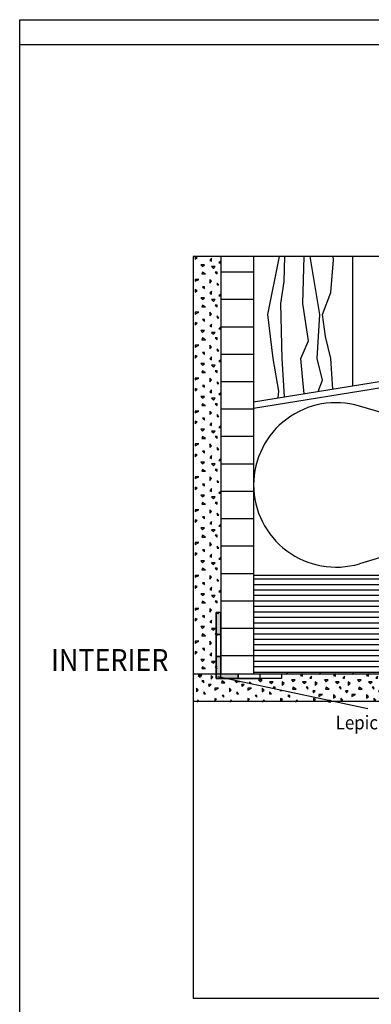
# Model space of a CAD drawing. Extents: x 1 to 1.184, y 1 to 1.271.
# Drawn here: x 1 to 1.064, y 1.091 to 1.271 of the extents above; entities that cross this region are included whole.
import ezdxf

# ---------------------------------------------------------------- set-up
doc = ezdxf.new("R2010")
doc.units = 0
doc.header["$LTSCALE"] = 0.25
doc.header["$MEASUREMENT"] = 0
for name, color, linetype in [('ACHSEN', 7, 'CONTINUOUS'), ('DHPSystem', 7, 'CONTINUOUS'), ('DLIN', 7, 'CONTINUOUS'), ('FLLUNG', 7, 'CONTINUOUS'), ('GLIN', 7, 'CONTINUOUS'), ('TEXT', 7, 'CONTINUOUS')]:
    doc.layers.add(name, color=color, linetype=linetype)
doc.styles.get("Standard").update_dxf_attribs({"font": 'arial.ttf'})

# ---------------------------------------------------------------- blocks, each defined once
blk = doc.blocks.new('*HATCH122')
at = {"layer": 'FLLUNG', "color": 7, "linetype": 'Continuous'}
for p, q in [((1.03229, 1.227621), (1.031957, 1.227755)), ((1.031957, 1.227755), (1.031957, 1.227288)), ((1.031957, 1.227288), (1.03229, 1.227621)), ((1.034957, 1.227488), (1.034623, 1.227088)), ((1.034623, 1.227088), (1.034957, 1.226955)), ((1.034957, 1.226955), (1.034957, 1.227488)), ((1.036623, 1.226955), (1.03629, 1.226621)), ((1.033623, 1.226288), (1.032957, 1.226288)), ((1.032957, 1.226288), (1.03329, 1.225955)), ((1.03329, 1.224955), (1.033157, 1.224621)), ((1.03329, 1.225955), (1.033623, 1.226288)), ((1.033823, 1.224621), (1.03329, 1.224955)), ((1.035623, 1.225955), (1.034957, 1.225955)), ((1.034957, 1.225955), (1.03529, 1.225621)), ((1.03529, 1.225621), (1.035623, 1.225955)), ((1.035957, 1.224955), (1.035623, 1.224955)), ((1.035623, 1.224955), (1.035957, 1.224621)), ((1.035957, 1.224621), (1.035957, 1.224955)), ((1.03629, 1.226621), (1.036623, 1.226621)), ((1.031957, 1.223288), (1.032623, 1.223621)), ((1.032623, 1.223621), (1.031957, 1.223621)), ((1.031957, 1.223621), (1.031957, 1.223288)), ((1.033157, 1.224621), (1.033823, 1.224621)), ((1.034957, 1.223288), (1.034623, 1.223621)), ((1.034623, 1.223621), (1.034623, 1.222955)), ((1.034623, 1.222955), (1.034957, 1.223288)), ((1.03229, 1.221621), (1.031957, 1.221755)), ((1.031957, 1.221755), (1.031957, 1.221288)), ((1.031957, 1.221288), (1.03229, 1.221621)), ((1.033623, 1.222288), (1.03329, 1.222288)), ((1.03329, 1.222288), (1.033623, 1.221955)), ((1.033623, 1.221955), (1.033623, 1.222288)), ((1.034957, 1.221488), (1.034623, 1.221088)), ((1.034957, 1.220955), (1.034957, 1.221488)), ((1.03629, 1.222621), (1.035957, 1.222955)), ((1.035957, 1.222955), (1.035957, 1.222621)), ((1.035957, 1.222621), (1.03629, 1.222621)), ((1.033623, 1.220288), (1.032957, 1.220288)), ((1.032957, 1.220288), (1.03329, 1.219955)), ((1.03329, 1.219955), (1.033623, 1.220288)), ((1.034623, 1.221088), (1.034957, 1.220955)), ((1.035623, 1.219955), (1.034957, 1.219955)), ((1.034957, 1.219955), (1.03529, 1.219621)), ((1.03529, 1.219621), (1.035623, 1.219955)), ((1.036623, 1.220955), (1.03629, 1.220621)), ((1.03629, 1.220621), (1.036623, 1.220621)), ((1.03329, 1.218955), (1.033157, 1.218621)), ((1.033157, 1.218621), (1.033823, 1.218621)), ((1.033823, 1.218621), (1.03329, 1.218955)), ((1.035957, 1.218955), (1.035623, 1.218955)), ((1.035623, 1.218955), (1.035957, 1.218621)), ((1.035957, 1.218621), (1.035957, 1.218955)), ((1.031957, 1.217288), (1.032623, 1.217621)), ((1.032623, 1.217621), (1.031957, 1.217621)), ((1.031957, 1.217621), (1.031957, 1.217288)), ((1.033623, 1.216288), (1.03329, 1.216288)), ((1.03329, 1.216288), (1.033623, 1.215955)), ((1.033623, 1.215955), (1.033623, 1.216288)), ((1.034957, 1.217288), (1.034623, 1.217621)), ((1.034623, 1.217621), (1.034623, 1.216955)), ((1.034623, 1.216955), (1.034957, 1.217288)), ((1.03629, 1.216621), (1.035957, 1.216955)), ((1.035957, 1.216955), (1.035957, 1.216621)), ((1.035957, 1.216621), (1.03629, 1.216621)), ((1.03229, 1.215621), (1.031957, 1.215755)), ((1.031957, 1.215755), (1.031957, 1.215288)), ((1.031957, 1.215288), (1.03229, 1.215621)), ((1.033623, 1.214288), (1.032957, 1.214288)), ((1.032957, 1.214288), (1.03329, 1.213955)), ((1.03329, 1.213955), (1.033623, 1.214288)), ((1.034957, 1.215488), (1.034623, 1.215088)), ((1.034623, 1.215088), (1.034957, 1.214955)), ((1.034957, 1.214955), (1.034957, 1.215488)), ((1.036623, 1.214955), (1.03629, 1.214621)), ((1.03629, 1.214621), (1.036623, 1.214621)), ((1.03329, 1.212955), (1.033157, 1.212621)), ((1.033157, 1.212621), (1.033823, 1.212621)), ((1.033823, 1.212621), (1.03329, 1.212955)), ((1.035623, 1.213955), (1.034957, 1.213955)), ((1.034957, 1.213955), (1.03529, 1.213621)), ((1.03529, 1.213621), (1.035623, 1.213955)), ((1.035957, 1.212955), (1.035623, 1.212955)), ((1.035623, 1.212955), (1.035957, 1.212621)), ((1.035957, 1.212621), (1.035957, 1.212955)), ((1.031957, 1.211288), (1.032623, 1.211621)), ((1.032623, 1.211621), (1.031957, 1.211621)), ((1.031957, 1.211621), (1.031957, 1.211288)), ((1.034957, 1.211288), (1.034623, 1.211621)), ((1.034623, 1.211621), (1.034623, 1.210955)), ((1.034623, 1.210955), (1.034957, 1.211288)), ((1.03629, 1.210621), (1.035957, 1.210955)), ((1.035957, 1.210955), (1.035957, 1.210621)), ((1.035957, 1.210621), (1.03629, 1.210621)), ((1.03229, 1.209621), (1.031957, 1.209755)), ((1.031957, 1.209755), (1.031957, 1.209288)), ((1.031957, 1.209288), (1.03229, 1.209621)), ((1.033623, 1.210288), (1.03329, 1.210288)), ((1.03329, 1.210288), (1.033623, 1.209955)), ((1.033623, 1.209955), (1.033623, 1.210288)), ((1.034957, 1.209488), (1.034623, 1.209088)), ((1.034623, 1.209088), (1.034957, 1.208955)), ((1.034957, 1.208955), (1.034957, 1.209488)), ((1.036623, 1.208955), (1.03629, 1.208621)), ((1.033623, 1.208288), (1.032957, 1.208288)), ((1.032957, 1.208288), (1.03329, 1.207955)), ((1.03329, 1.206955), (1.033157, 1.206621)), ((1.03329, 1.207955), (1.033623, 1.208288)), ((1.033823, 1.206621), (1.03329, 1.206955)), ((1.035623, 1.207955), (1.034957, 1.207955)), ((1.034957, 1.207955), (1.03529, 1.207621)), ((1.03529, 1.207621), (1.035623, 1.207955)), ((1.035957, 1.206955), (1.035623, 1.206955)), ((1.035623, 1.206955), (1.035957, 1.206621)), ((1.035957, 1.206621), (1.035957, 1.206955)), ((1.03629, 1.208621), (1.036623, 1.208621)), ((1.031957, 1.205288), (1.032623, 1.205621)), ((1.032623, 1.205621), (1.031957, 1.205621)), ((1.031957, 1.205621), (1.031957, 1.205288)), ((1.033157, 1.206621), (1.033823, 1.206621)), ((1.034957, 1.205288), (1.034623, 1.205621)), ((1.034623, 1.205621), (1.034623, 1.204955)), ((1.034623, 1.204955), (1.034957, 1.205288)), ((1.03229, 1.203621), (1.031957, 1.203755)), ((1.031957, 1.203755), (1.031957, 1.203288)), ((1.031957, 1.203288), (1.03229, 1.203621)), ((1.033623, 1.204288), (1.03329, 1.204288)), ((1.03329, 1.204288), (1.033623, 1.203955)), ((1.033623, 1.203955), (1.033623, 1.204288)), ((1.034957, 1.203488), (1.034623, 1.203088)), ((1.034957, 1.202955), (1.034957, 1.203488)), ((1.03629, 1.204621), (1.035957, 1.204955)), ((1.035957, 1.204955), (1.035957, 1.204621)), ((1.035957, 1.204621), (1.03629, 1.204621)), ((1.033623, 1.202288), (1.032957, 1.202288)), ((1.032957, 1.202288), (1.03329, 1.201955)), ((1.03329, 1.201955), (1.033623, 1.202288)), ((1.034623, 1.203088), (1.034957, 1.202955)), ((1.035623, 1.201955), (1.034957, 1.201955)), ((1.034957, 1.201955), (1.03529, 1.201621)), ((1.03529, 1.201621), (1.035623, 1.201955)), ((1.036623, 1.202955), (1.03629, 1.202621)), ((1.03629, 1.202621), (1.036623, 1.202621)), ((1.03329, 1.200955), (1.033157, 1.200621)), ((1.033157, 1.200621), (1.033823, 1.200621)), ((1.033823, 1.200621), (1.03329, 1.200955)), ((1.035957, 1.200955), (1.035623, 1.200955)), ((1.035623, 1.200955), (1.035957, 1.200621)), ((1.035957, 1.200621), (1.035957, 1.200955)), ((1.031957, 1.199288), (1.032623, 1.199621)), ((1.032623, 1.199621), (1.031957, 1.199621)), ((1.031957, 1.199621), (1.031957, 1.199288)), ((1.033623, 1.198288), (1.03329, 1.198288)), ((1.03329, 1.198288), (1.033623, 1.197955)), ((1.033623, 1.197955), (1.033623, 1.198288)), ((1.034957, 1.199288), (1.034623, 1.199621)), ((1.034623, 1.199621), (1.034623, 1.198955)), ((1.034623, 1.198955), (1.034957, 1.199288)), ((1.03629, 1.198621), (1.035957, 1.198955)), ((1.035957, 1.198955), (1.035957, 1.198621)), ((1.035957, 1.198621), (1.03629, 1.198621)), ((1.03229, 1.197621), (1.031957, 1.197755)), ((1.031957, 1.197755), (1.031957, 1.197288)), ((1.031957, 1.197288), (1.03229, 1.197621)), ((1.033623, 1.196288), (1.032957, 1.196288)), ((1.032957, 1.196288), (1.03329, 1.195955)), ((1.03329, 1.195955), (1.033623, 1.196288)), ((1.034957, 1.197488), (1.034623, 1.197088)), ((1.034623, 1.197088), (1.034957, 1.196955)), ((1.034957, 1.196955), (1.034957, 1.197488)), ((1.036623, 1.196955), (1.03629, 1.196621)), ((1.03629, 1.196621), (1.036623, 1.196621)), ((1.03329, 1.194955), (1.033157, 1.194621)), ((1.033157, 1.194621), (1.033823, 1.194621)), ((1.033823, 1.194621), (1.03329, 1.194955)), ((1.035623, 1.195955), (1.034957, 1.195955)), ((1.034957, 1.195955), (1.03529, 1.195621)), ((1.03529, 1.195621), (1.035623, 1.195955)), ((1.035957, 1.194955), (1.035623, 1.194955)), ((1.035623, 1.194955), (1.035957, 1.194621)), ((1.035957, 1.194621), (1.035957, 1.194955)), ((1.031957, 1.193288), (1.032623, 1.193621)), ((1.032623, 1.193621), (1.031957, 1.193621)), ((1.031957, 1.193621), (1.031957, 1.193288)), ((1.034957, 1.193288), (1.034623, 1.193621)), ((1.034623, 1.193621), (1.034623, 1.192955)), ((1.034623, 1.192955), (1.034957, 1.193288)), ((1.03629, 1.192621), (1.035957, 1.192955)), ((1.035957, 1.192955), (1.035957, 1.192621)), ((1.035957, 1.192621), (1.03629, 1.192621)), ((1.03229, 1.191621), (1.031957, 1.191755)), ((1.031957, 1.191755), (1.031957, 1.191288)), ((1.031957, 1.191288), (1.03229, 1.191621)), ((1.033623, 1.192288), (1.03329, 1.192288)), ((1.03329, 1.192288), (1.033623, 1.191955)), ((1.033623, 1.191955), (1.033623, 1.192288)), ((1.034957, 1.191488), (1.034623, 1.191088)), ((1.034623, 1.191088), (1.034957, 1.190955)), ((1.034957, 1.190955), (1.034957, 1.191488)), ((1.036623, 1.190955), (1.03629, 1.190621)), ((1.033623, 1.190288), (1.032957, 1.190288)), ((1.032957, 1.190288), (1.03329, 1.189955)), ((1.03329, 1.189955), (1.033623, 1.190288)), ((1.035623, 1.189955), (1.034957, 1.189955)), ((1.034957, 1.189955), (1.03529, 1.189621)), ((1.03529, 1.189621), (1.035623, 1.189955)), ((1.03629, 1.190621), (1.036623, 1.190621)), ((1.031957, 1.187288), (1.032623, 1.187621)), ((1.032623, 1.187621), (1.031957, 1.187621)), ((1.031957, 1.187621), (1.031957, 1.187288)), ((1.03329, 1.188955), (1.033157, 1.188621)), ((1.033157, 1.188621), (1.033823, 1.188621)), ((1.033823, 1.188621), (1.03329, 1.188955)), ((1.034957, 1.187288), (1.034623, 1.187621)), ((1.034623, 1.187621), (1.034623, 1.186955)), ((1.034623, 1.186955), (1.034957, 1.187288)), ((1.035957, 1.188955), (1.035623, 1.188955)), ((1.035623, 1.188955), (1.035957, 1.188621)), ((1.035957, 1.188621), (1.035957, 1.188955)), ((1.03229, 1.185621), (1.031957, 1.185755)), ((1.031957, 1.185755), (1.031957, 1.185288)), ((1.031957, 1.185288), (1.03229, 1.185621)), ((1.033623, 1.186288), (1.03329, 1.186288)), ((1.03329, 1.186288), (1.033623, 1.185955)), ((1.033623, 1.185955), (1.033623, 1.186288)), ((1.034957, 1.185488), (1.034623, 1.185088)), ((1.034957, 1.184955), (1.034957, 1.185488)), ((1.03629, 1.186621), (1.035957, 1.186955)), ((1.035957, 1.186955), (1.035957, 1.186621)), ((1.035957, 1.186621), (1.03629, 1.186621)), ((1.033623, 1.184288), (1.032957, 1.184288)), ((1.032957, 1.184288), (1.03329, 1.183955)), ((1.03329, 1.183955), (1.033623, 1.184288)), ((1.034623, 1.185088), (1.034957, 1.184955)), ((1.035623, 1.183955), (1.034957, 1.183955)), ((1.034957, 1.183955), (1.03529, 1.183621)), ((1.03529, 1.183621), (1.035623, 1.183955)), ((1.036623, 1.184955), (1.03629, 1.184621)), ((1.03629, 1.184621), (1.036623, 1.184621)), ((1.03329, 1.182955), (1.033157, 1.182621)), ((1.033157, 1.182621), (1.033823, 1.182621)), ((1.033823, 1.182621), (1.03329, 1.182955)), ((1.035957, 1.182955), (1.035623, 1.182955)), ((1.035623, 1.182955), (1.035957, 1.182621)), ((1.035957, 1.182621), (1.035957, 1.182955)), ((1.031957, 1.181288), (1.032623, 1.181621)), ((1.032623, 1.181621), (1.031957, 1.181621)), ((1.031957, 1.181621), (1.031957, 1.181288)), ((1.033623, 1.180288), (1.03329, 1.180288)), ((1.03329, 1.180288), (1.033623, 1.179955)), ((1.033623, 1.179955), (1.033623, 1.180288)), ((1.034957, 1.181288), (1.034623, 1.181621)), ((1.034623, 1.181621), (1.034623, 1.180955)), ((1.034623, 1.180955), (1.034957, 1.181288)), ((1.03629, 1.180621), (1.035957, 1.180955)), ((1.035957, 1.180955), (1.035957, 1.180621)), ((1.035957, 1.180621), (1.03629, 1.180621)), ((1.03229, 1.179621), (1.031957, 1.179755)), ((1.031957, 1.179755), (1.031957, 1.179288)), ((1.031957, 1.179288), (1.03229, 1.179621)), ((1.033623, 1.178288), (1.032957, 1.178288)), ((1.032957, 1.178288), (1.03329, 1.177955)), ((1.03329, 1.177955), (1.033623, 1.178288)), ((1.034957, 1.179488), (1.034623, 1.179088)), ((1.034623, 1.179088), (1.034957, 1.178955)), ((1.034957, 1.178955), (1.034957, 1.179488)), ((1.036623, 1.178955), (1.03629, 1.178621)), ((1.03629, 1.178621), (1.036623, 1.178621)), ((1.03329, 1.176955), (1.033157, 1.176621)), ((1.033157, 1.176621), (1.033823, 1.176621)), ((1.033823, 1.176621), (1.03329, 1.176955)), ((1.035623, 1.177955), (1.034957, 1.177955)), ((1.034957, 1.177955), (1.03529, 1.177621)), ((1.03529, 1.177621), (1.035623, 1.177955)), ((1.035957, 1.176955), (1.035623, 1.176955)), ((1.035623, 1.176955), (1.035957, 1.176621)), ((1.035957, 1.176621), (1.035957, 1.176955)), ((1.031957, 1.175288), (1.032623, 1.175621)), ((1.032623, 1.175621), (1.031957, 1.175621)), ((1.031957, 1.175621), (1.031957, 1.175288)), ((1.034957, 1.175288), (1.034623, 1.175621)), ((1.034623, 1.175621), (1.034623, 1.174955)), ((1.034623, 1.174955), (1.034957, 1.175288)), ((1.03629, 1.174621), (1.035957, 1.174955)), ((1.035957, 1.174955), (1.035957, 1.174621)), ((1.035957, 1.174621), (1.03629, 1.174621)), ((1.03229, 1.173621), (1.031957, 1.173755)), ((1.031957, 1.173755), (1.031957, 1.173288)), ((1.031957, 1.173288), (1.03229, 1.173621)), ((1.033623, 1.174288), (1.03329, 1.174288)), ((1.03329, 1.174288), (1.033623, 1.173955)), ((1.033623, 1.173955), (1.033623, 1.174288)), ((1.034957, 1.173488), (1.034623, 1.173088)), ((1.034623, 1.173088), (1.034957, 1.172955)), ((1.034957, 1.172955), (1.034957, 1.173488)), ((1.036623, 1.172955), (1.03629, 1.172621)), ((1.033623, 1.172288), (1.032957, 1.172288)), ((1.032957, 1.172288), (1.03329, 1.171955)), ((1.03329, 1.171955), (1.033623, 1.172288)), ((1.035623, 1.171955), (1.034957, 1.171955)), ((1.034957, 1.171955), (1.03529, 1.171621)), ((1.03529, 1.171621), (1.035623, 1.171955)), ((1.03629, 1.172621), (1.036623, 1.172621)), ((1.031957, 1.169288), (1.032623, 1.169621)), ((1.032623, 1.169621), (1.031957, 1.169621)), ((1.031957, 1.169621), (1.031957, 1.169288)), ((1.03329, 1.170955), (1.033157, 1.170621)), ((1.033157, 1.170621), (1.033823, 1.170621)), ((1.033823, 1.170621), (1.03329, 1.170955)), ((1.034957, 1.169288), (1.034623, 1.169621)), ((1.034623, 1.169621), (1.034623, 1.168955)), ((1.034623, 1.168955), (1.034957, 1.169288)), ((1.035957, 1.170955), (1.035623, 1.170955)), ((1.035623, 1.170955), (1.035957, 1.170621)), ((1.035957, 1.170621), (1.035957, 1.170955)), ((1.03229, 1.167621), (1.031957, 1.167755)), ((1.031957, 1.167755), (1.031957, 1.167288)), ((1.031957, 1.167288), (1.03229, 1.167621)), ((1.033623, 1.168288), (1.03329, 1.168288)), ((1.03329, 1.168288), (1.033623, 1.167955)), ((1.033623, 1.167955), (1.033623, 1.168288)), ((1.034957, 1.167488), (1.034623, 1.167088)), ((1.034957, 1.166955), (1.034957, 1.167488)), ((1.03629, 1.168621), (1.035957, 1.168955)), ((1.035957, 1.168955), (1.035957, 1.168621)), ((1.035957, 1.168621), (1.03629, 1.168621)), ((1.033623, 1.166288), (1.032957, 1.166288)), ((1.032957, 1.166288), (1.03329, 1.165955)), ((1.03329, 1.165955), (1.033623, 1.166288)), ((1.034623, 1.167088), (1.034957, 1.166955)), ((1.035623, 1.165955), (1.034957, 1.165955)), ((1.034957, 1.165955), (1.03529, 1.165621)), ((1.03529, 1.165621), (1.035623, 1.165955)), ((1.036623, 1.166955), (1.03629, 1.166621)), ((1.03629, 1.166621), (1.036623, 1.166621)), ((1.03329, 1.164955), (1.033157, 1.164621)), ((1.033157, 1.164621), (1.033823, 1.164621)), ((1.033823, 1.164621), (1.03329, 1.164955)), ((1.035957, 1.164955), (1.035623, 1.164955)), ((1.035623, 1.164955), (1.035957, 1.164621)), ((1.035957, 1.164621), (1.035957, 1.164955)), ((1.031957, 1.163288), (1.032623, 1.163621)), ((1.032623, 1.163621), (1.031957, 1.163621)), ((1.031957, 1.163621), (1.031957, 1.163288)), ((1.033623, 1.162288), (1.03329, 1.162288)), ((1.03329, 1.162288), (1.033623, 1.161955)), ((1.033623, 1.161955), (1.033623, 1.162288)), ((1.034957, 1.163288), (1.034623, 1.163621)), ((1.034623, 1.163621), (1.034623, 1.162955)), ((1.034623, 1.162955), (1.034957, 1.163288)), ((1.03629, 1.162621), (1.035957, 1.162955)), ((1.035957, 1.162955), (1.035957, 1.162621)), ((1.03229, 1.161621), (1.031957, 1.161755)), ((1.031957, 1.161755), (1.031957, 1.161288)), ((1.031957, 1.161288), (1.03229, 1.161621)), ((1.033623, 1.160288), (1.032957, 1.160288)), ((1.032957, 1.160288), (1.03329, 1.159955)), ((1.03329, 1.159955), (1.033623, 1.160288)), ((1.034957, 1.161488), (1.034623, 1.161088)), ((1.034623, 1.161088), (1.034957, 1.160955)), ((1.034957, 1.160955), (1.034957, 1.161488)), ((1.03329, 1.158955), (1.033157, 1.158621)), ((1.033157, 1.158621), (1.033823, 1.158621)), ((1.033823, 1.158621), (1.03329, 1.158955)), ((1.035623, 1.159955), (1.034957, 1.159955)), ((1.034957, 1.159955), (1.03529, 1.159621)), ((1.03529, 1.159621), (1.035623, 1.159955)), ((1.035804, 1.158955), (1.035623, 1.158955)), ((1.035623, 1.158955), (1.035804, 1.158774)), ((1.035957, 1.158955), (1.035804, 1.158955)), ((1.035804, 1.158774), (1.035957, 1.158621)), ((1.031957, 1.157288), (1.032623, 1.157621)), ((1.032623, 1.157621), (1.031957, 1.157621)), ((1.031957, 1.157621), (1.031957, 1.157288)), ((1.034957, 1.157288), (1.034623, 1.157621)), ((1.034623, 1.157621), (1.034623, 1.156955)), ((1.034623, 1.156955), (1.034957, 1.157288)), ((1.03229, 1.155621), (1.031957, 1.155755)), ((1.031957, 1.155755), (1.031957, 1.155288)), ((1.031957, 1.155288), (1.03229, 1.155621)), ((1.033623, 1.156288), (1.03329, 1.156288)), ((1.03329, 1.156288), (1.033623, 1.155955)), ((1.033623, 1.155955), (1.033623, 1.156288)), ((1.034957, 1.155488), (1.034623, 1.155088)), ((1.034623, 1.155088), (1.034957, 1.154955)), ((1.034957, 1.154955), (1.034957, 1.155488)), ((1.033623, 1.154288), (1.032957, 1.154288)), ((1.032957, 1.154288), (1.03329, 1.153955)), ((1.03329, 1.153955), (1.033623, 1.154288)), ((1.035623, 1.153955), (1.034957, 1.153955)), ((1.034957, 1.153955), (1.03529, 1.153621)), ((1.03529, 1.153621), (1.035623, 1.153955)), ((1.03329, 1.152955), (1.033157, 1.152621)), ((1.033157, 1.152621), (1.033823, 1.152621)), ((1.033823, 1.152621), (1.03329, 1.152955)), ((1.035804, 1.152955), (1.035623, 1.152955)), ((1.035623, 1.152955), (1.035804, 1.152774)), ((1.035957, 1.152955), (1.035804, 1.152955)), ((1.035804, 1.152774), (1.035957, 1.152621))]:
    blk.add_line(p, q, dxfattribs=at)
blk = doc.blocks.new('*HATCH233')
at = {"layer": 'FLLUNG', "color": 7, "linetype": 'Continuous'}
for p, q in [((1.033185, 1.151393), (1.032519, 1.151393)), ((1.032519, 1.151393), (1.032852, 1.15106)), ((1.032852, 1.15106), (1.033185, 1.151393)), ((1.035185, 1.15106), (1.034852, 1.151393)), ((1.034852, 1.151393), (1.034852, 1.150726)), ((1.033519, 1.150393), (1.033185, 1.150393)), ((1.033185, 1.150393), (1.033519, 1.15006)), ((1.033519, 1.15006), (1.033519, 1.150393)), ((1.034852, 1.149726), (1.034385, 1.149726)), ((1.034385, 1.149726), (1.034519, 1.149393)), ((1.034519, 1.149393), (1.034852, 1.149726)), ((1.034852, 1.150726), (1.035185, 1.15106)), ((1.036852, 1.150393), (1.036719, 1.15006)), ((1.036719, 1.15006), (1.037385, 1.15006)), ((1.037385, 1.15006), (1.036852, 1.150393)), ((1.039185, 1.150393), (1.039519, 1.15006)), ((1.039519, 1.15006), (1.039519, 1.150393)), ((1.040852, 1.149726), (1.040385, 1.149726)), ((1.040385, 1.149726), (1.040519, 1.149393)), ((1.040519, 1.149393), (1.040852, 1.149726)), ((1.032519, 1.148726), (1.032185, 1.14906)), ((1.032185, 1.14906), (1.032185, 1.148393)), ((1.032185, 1.148393), (1.032519, 1.148726)), ((1.033852, 1.14806), (1.033519, 1.148393)), ((1.033519, 1.148393), (1.033519, 1.14806)), ((1.033519, 1.14806), (1.033852, 1.14806)), ((1.035519, 1.148726), (1.036185, 1.14906)), ((1.036185, 1.14906), (1.035519, 1.14906)), ((1.035519, 1.14906), (1.035519, 1.148726)), ((1.037185, 1.147726), (1.036852, 1.147726)), ((1.036852, 1.147726), (1.037185, 1.147393)), ((1.037185, 1.147393), (1.037185, 1.147726)), ((1.038519, 1.148726), (1.038185, 1.14906)), ((1.038185, 1.14906), (1.038185, 1.148393)), ((1.038185, 1.148393), (1.038519, 1.148726)), ((1.039852, 1.14806), (1.039519, 1.148393)), ((1.039519, 1.148393), (1.039519, 1.14806)), ((1.039519, 1.14806), (1.039852, 1.14806)), ((1.041519, 1.148726), (1.042185, 1.14906)), ((1.042185, 1.14906), (1.041519, 1.14906)), ((1.041519, 1.14906), (1.041519, 1.148726)), ((1.043185, 1.147726), (1.042852, 1.147726)), ((1.042852, 1.147726), (1.043185, 1.147393)), ((1.043185, 1.147393), (1.043185, 1.147726)), ((1.044519, 1.148726), (1.044185, 1.14906)), ((1.044185, 1.14906), (1.044185, 1.148393)), ((1.044185, 1.148393), (1.044519, 1.148726)), ((1.045852, 1.14806), (1.045519, 1.148393)), ((1.045519, 1.148393), (1.045519, 1.14806)), ((1.045519, 1.14806), (1.045852, 1.14806)), ((1.049185, 1.147726), (1.048852, 1.147726)), ((1.048852, 1.147726), (1.049185, 1.147393)), ((1.049185, 1.147393), (1.049185, 1.147726)), ((1.032519, 1.146926), (1.032185, 1.146526)), ((1.032519, 1.14664), (1.032519, 1.146926)), ((1.035852, 1.14706), (1.035519, 1.147193)), ((1.035519, 1.147193), (1.035519, 1.146726)), ((1.035519, 1.146726), (1.035852, 1.14706)), ((1.038519, 1.146926), (1.038185, 1.146526)), ((1.038519, 1.14664), (1.038519, 1.146926)), ((1.041852, 1.14706), (1.041519, 1.147193)), ((1.041519, 1.147193), (1.041519, 1.146726)), ((1.041519, 1.146726), (1.041852, 1.14706)), ((1.044519, 1.146926), (1.044185, 1.146526)), ((1.044519, 1.14664), (1.044519, 1.146926)), ((1.047852, 1.14706), (1.047519, 1.147193)), ((1.047519, 1.147193), (1.047519, 1.146726)), ((1.047519, 1.146726), (1.047852, 1.14706)), ((1.050519, 1.146926), (1.050185, 1.146526)), ((1.050519, 1.14664), (1.050519, 1.146926)), ((1.053852, 1.14706), (1.053519, 1.147193)), ((1.053519, 1.147193), (1.053519, 1.146726)), ((1.053519, 1.146726), (1.053852, 1.14706)), ((1.056394, 1.146777), (1.056185, 1.146526)), ((1.056519, 1.146926), (1.056394, 1.146777)), ((1.056519, 1.14675), (1.056519, 1.146926)), ((1.056519, 1.146393), (1.056519, 1.14675))]:
    blk.add_line(p, q, dxfattribs=at)
blk = doc.blocks.new('*HATCH455')
at = {"layer": 'FLLUNG', "color": 7, "linetype": 'Continuous'}
for p, q in [((1.048495, 1.151566), (1.048828, 1.151899)), ((1.05139, 1.15164), (1.051161, 1.151366)), ((1.051161, 1.151366), (1.051495, 1.151233)), ((1.051495, 1.151766), (1.05139, 1.15164)), ((1.051495, 1.15164), (1.051495, 1.151766)), ((1.051495, 1.151233), (1.051495, 1.15164)), ((1.054495, 1.151566), (1.054828, 1.151899)), ((1.05739, 1.15164), (1.057161, 1.151366)), ((1.057161, 1.151366), (1.057495, 1.151233)), ((1.057495, 1.151766), (1.05739, 1.15164)), ((1.057495, 1.15164), (1.057495, 1.151766)), ((1.057495, 1.151233), (1.057495, 1.15164)), ((1.060495, 1.151566), (1.060828, 1.151899)), ((1.06339, 1.15164), (1.063161, 1.151366)), ((1.063161, 1.151366), (1.063495, 1.151233)), ((1.063495, 1.151766), (1.06339, 1.15164)), ((1.063495, 1.15164), (1.063495, 1.151766)), ((1.063495, 1.151233), (1.063495, 1.15164)), ((1.066495, 1.151566), (1.066828, 1.151899)), ((1.06939, 1.15164), (1.069161, 1.151366)), ((1.069161, 1.151366), (1.069495, 1.151233)), ((1.069495, 1.151766), (1.06939, 1.15164)), ((1.069495, 1.15164), (1.069495, 1.151766)), ((1.069495, 1.151233), (1.069495, 1.15164)), ((1.072495, 1.151566), (1.072828, 1.151899)), ((1.07539, 1.15164), (1.075161, 1.151366)), ((1.075161, 1.151366), (1.075495, 1.151233)), ((1.075495, 1.151766), (1.07539, 1.15164)), ((1.075495, 1.15164), (1.075495, 1.151766)), ((1.075495, 1.151233), (1.075495, 1.15164)), ((1.078495, 1.151566), (1.078828, 1.151899)), ((1.08139, 1.15164), (1.081161, 1.151366)), ((1.081161, 1.151366), (1.081495, 1.151233)), ((1.081495, 1.151766), (1.08139, 1.15164)), ((1.081495, 1.15164), (1.081495, 1.151766)), ((1.081495, 1.151233), (1.081495, 1.15164)), ((1.040161, 1.150233), (1.039495, 1.150233)), ((1.040828, 1.150899), (1.041161, 1.150899)), ((1.042161, 1.149899), (1.041828, 1.150233)), ((1.041828, 1.150233), (1.041828, 1.149896)), ((1.044161, 1.150566), (1.043495, 1.150566)), ((1.043495, 1.150566), (1.043828, 1.150233)), ((1.043828, 1.150233), (1.044161, 1.150566)), ((1.046161, 1.150233), (1.045495, 1.150233)), ((1.045495, 1.150233), (1.045828, 1.149899)), ((1.045828, 1.149899), (1.046161, 1.150233)), ((1.046828, 1.150899), (1.047161, 1.150899)), ((1.048161, 1.149899), (1.047828, 1.150233)), ((1.047828, 1.150233), (1.047828, 1.149566)), ((1.047828, 1.149566), (1.048161, 1.149899)), ((1.050161, 1.150566), (1.049495, 1.150566)), ((1.049495, 1.150566), (1.049828, 1.150233)), ((1.049828, 1.150233), (1.050161, 1.150566)), ((1.052161, 1.150233), (1.051495, 1.150233)), ((1.051495, 1.150233), (1.051828, 1.149899)), ((1.051828, 1.149899), (1.052161, 1.150233)), ((1.053161, 1.151233), (1.052828, 1.150899)), ((1.052828, 1.150899), (1.053161, 1.150899)), ((1.053161, 1.150899), (1.053161, 1.151233)), ((1.054161, 1.149899), (1.053828, 1.150233)), ((1.053828, 1.150233), (1.053828, 1.149566)), ((1.053828, 1.149566), (1.054161, 1.149899)), ((1.056161, 1.150566), (1.055495, 1.150566)), ((1.055495, 1.150566), (1.055828, 1.150233)), ((1.055828, 1.150233), (1.056161, 1.150566)), ((1.058161, 1.150233), (1.057495, 1.150233)), ((1.057495, 1.150233), (1.057828, 1.149899)), ((1.057828, 1.149899), (1.058161, 1.150233)), ((1.059161, 1.151233), (1.058828, 1.150899)), ((1.058828, 1.150899), (1.059161, 1.150899)), ((1.059161, 1.150899), (1.059161, 1.151233)), ((1.060161, 1.149899), (1.059828, 1.150233)), ((1.059828, 1.150233), (1.059828, 1.149566)), ((1.059828, 1.149566), (1.060161, 1.149899)), ((1.062161, 1.150566), (1.061495, 1.150566)), ((1.061495, 1.150566), (1.061828, 1.150233)), ((1.061828, 1.150233), (1.062161, 1.150566)), ((1.064161, 1.150233), (1.063495, 1.150233)), ((1.063495, 1.150233), (1.063828, 1.149899)), ((1.063828, 1.149899), (1.064161, 1.150233)), ((1.065161, 1.151233), (1.064828, 1.150899)), ((1.064828, 1.150899), (1.065161, 1.150899)), ((1.065161, 1.150899), (1.065161, 1.151233)), ((1.066161, 1.149899), (1.065828, 1.150233)), ((1.065828, 1.150233), (1.065828, 1.149566)), ((1.065828, 1.149566), (1.066161, 1.149899)), ((1.068161, 1.150566), (1.067495, 1.150566)), ((1.067495, 1.150566), (1.067828, 1.150233)), ((1.067828, 1.150233), (1.068161, 1.150566)), ((1.070161, 1.150233), (1.069495, 1.150233)), ((1.069495, 1.150233), (1.069828, 1.149899)), ((1.069828, 1.149899), (1.070161, 1.150233)), ((1.071161, 1.151233), (1.070828, 1.150899)), ((1.070828, 1.150899), (1.071161, 1.150899)), ((1.071161, 1.150899), (1.071161, 1.151233)), ((1.072161, 1.149899), (1.071828, 1.150233)), ((1.071828, 1.150233), (1.071828, 1.149566)), ((1.071828, 1.149566), (1.072161, 1.149899)), ((1.074161, 1.150566), (1.073495, 1.150566)), ((1.073495, 1.150566), (1.073828, 1.150233)), ((1.073828, 1.150233), (1.074161, 1.150566)), ((1.076161, 1.150233), (1.075495, 1.150233)), ((1.075495, 1.150233), (1.075828, 1.149899)), ((1.075828, 1.149899), (1.076161, 1.150233)), ((1.077161, 1.151233), (1.076828, 1.150899)), ((1.076828, 1.150899), (1.077161, 1.150899)), ((1.077161, 1.150899), (1.077161, 1.151233)), ((1.078161, 1.149899), (1.077828, 1.150233)), ((1.077828, 1.150233), (1.077828, 1.149566)), ((1.077828, 1.149566), (1.078161, 1.149899)), ((1.080161, 1.150566), (1.079495, 1.150566)), ((1.079495, 1.150566), (1.079828, 1.150233)), ((1.079828, 1.150233), (1.080161, 1.150566)), ((1.082161, 1.150233), (1.081495, 1.150233)), ((1.081495, 1.150233), (1.081828, 1.149899)), ((1.081828, 1.149899), (1.082161, 1.150233)), ((1.082828, 1.150899), (1.083161, 1.150899)), ((1.084161, 1.149899), (1.083828, 1.150233)), ((1.083828, 1.150233), (1.083828, 1.149766)), ((1.083828, 1.149566), (1.084161, 1.149899)), ((1.083828, 1.149766), (1.083828, 1.149566)), ((1.086161, 1.150566), (1.085495, 1.150566)), ((1.085495, 1.150566), (1.085828, 1.150233)), ((1.085828, 1.150233), (1.086161, 1.150566)), ((1.046495, 1.149233), (1.046161, 1.149233)), ((1.046161, 1.149233), (1.046495, 1.148899)), ((1.046495, 1.148899), (1.046495, 1.149233)), ((1.047828, 1.148566), (1.047361, 1.148566)), ((1.049828, 1.149233), (1.049695, 1.148899)), ((1.049695, 1.148899), (1.050361, 1.148899)), ((1.050361, 1.148899), (1.049828, 1.149233)), ((1.052495, 1.149233), (1.052161, 1.149233)), ((1.052161, 1.149233), (1.052495, 1.148899)), ((1.052495, 1.148899), (1.052495, 1.149233)), ((1.053828, 1.148566), (1.053361, 1.148566)), ((1.053361, 1.148566), (1.053495, 1.148233)), ((1.053495, 1.148233), (1.053828, 1.148566)), ((1.054495, 1.147566), (1.055161, 1.147899)), ((1.055161, 1.147899), (1.054495, 1.147899)), ((1.054495, 1.147899), (1.054495, 1.147566)), ((1.055828, 1.149233), (1.055695, 1.148899)), ((1.055695, 1.148899), (1.056361, 1.148899)), ((1.056361, 1.148899), (1.055828, 1.149233)), ((1.057495, 1.147566), (1.057161, 1.147899)), ((1.057161, 1.147899), (1.057161, 1.147233)), ((1.058495, 1.149233), (1.058161, 1.149233)), ((1.058161, 1.149233), (1.058495, 1.148899)), ((1.058495, 1.148899), (1.058495, 1.149233)), ((1.059828, 1.148566), (1.059361, 1.148566)), ((1.059361, 1.148566), (1.059495, 1.148233)), ((1.059495, 1.148233), (1.059828, 1.148566)), ((1.060495, 1.147566), (1.061161, 1.147899)), ((1.061161, 1.147899), (1.060495, 1.147899)), ((1.060495, 1.147899), (1.060495, 1.147566)), ((1.061828, 1.149233), (1.061695, 1.148899)), ((1.061695, 1.148899), (1.062361, 1.148899)), ((1.062361, 1.148899), (1.061828, 1.149233)), ((1.063495, 1.147566), (1.063161, 1.147899)), ((1.063161, 1.147899), (1.063161, 1.147233)), ((1.064495, 1.149233), (1.064161, 1.149233)), ((1.064161, 1.149233), (1.064495, 1.148899)), ((1.064495, 1.148899), (1.064495, 1.149233)), ((1.065828, 1.148566), (1.065361, 1.148566)), ((1.065361, 1.148566), (1.065495, 1.148233)), ((1.065495, 1.148233), (1.065828, 1.148566)), ((1.066495, 1.147566), (1.067161, 1.147899)), ((1.067161, 1.147899), (1.066495, 1.147899)), ((1.066495, 1.147899), (1.066495, 1.147566)), ((1.067828, 1.149233), (1.067695, 1.148899)), ((1.067695, 1.148899), (1.068361, 1.148899)), ((1.068361, 1.148899), (1.067828, 1.149233)), ((1.069495, 1.147566), (1.069161, 1.147899)), ((1.069161, 1.147899), (1.069161, 1.147233)), ((1.070495, 1.149233), (1.070161, 1.149233)), ((1.070161, 1.149233), (1.070495, 1.148899)), ((1.070495, 1.148899), (1.070495, 1.149233)), ((1.071828, 1.148566), (1.071361, 1.148566)), ((1.071361, 1.148566), (1.071495, 1.148233)), ((1.071495, 1.148233), (1.071828, 1.148566)), ((1.072495, 1.147566), (1.073161, 1.147899)), ((1.073161, 1.147899), (1.072495, 1.147899)), ((1.072495, 1.147899), (1.072495, 1.147566)), ((1.073828, 1.149233), (1.073695, 1.148899)), ((1.073695, 1.148899), (1.074361, 1.148899)), ((1.074361, 1.148899), (1.073828, 1.149233)), ((1.075354, 1.147706), (1.075161, 1.147899)), ((1.075161, 1.147899), (1.075161, 1.14766)), ((1.075495, 1.147566), (1.075354, 1.147706)), ((1.076495, 1.149233), (1.076161, 1.149233)), ((1.076161, 1.149233), (1.076495, 1.148899)), ((1.076495, 1.148899), (1.076495, 1.149233)), ((1.077828, 1.148566), (1.077361, 1.148566)), ((1.077361, 1.148566), (1.077495, 1.148233)), ((1.077495, 1.148233), (1.077828, 1.148566)), ((1.079828, 1.149233), (1.079695, 1.148899)), ((1.079695, 1.148899), (1.080361, 1.148899)), ((1.080361, 1.148899), (1.079828, 1.149233)), ((1.057161, 1.147233), (1.057495, 1.147566)), ((1.058828, 1.146899), (1.058495, 1.147233)), ((1.058495, 1.147233), (1.058495, 1.146899)), ((1.058495, 1.146899), (1.058828, 1.146899)), ((1.063161, 1.147233), (1.063495, 1.147566)), ((1.064828, 1.146899), (1.064495, 1.147233)), ((1.064495, 1.147233), (1.064495, 1.146899)), ((1.064495, 1.146899), (1.064828, 1.146899)), ((1.069161, 1.147233), (1.069495, 1.147566)), ((1.070828, 1.146899), (1.070495, 1.147233)), ((1.070495, 1.147233), (1.070495, 1.146899)), ((1.070495, 1.146899), (1.070828, 1.146899))]:
    blk.add_line(p, q, dxfattribs=at)
blk = doc.blocks.new('*HATCH788')
at = {"layer": 'FLLUNG', "color": 7, "linetype": 'Continuous'}
for p, q in [((1.045173, 1.21722), (1.047295, 1.227829)), ((1.048173, 1.22322), (1.048305, 1.227829)), ((1.051573, 1.21922), (1.051831, 1.227829)), ((1.054673, 1.21722), (1.052873, 1.227829)), ((1.056673, 1.22122), (1.057173, 1.22722)), ((1.057173, 1.22722), (1.057071, 1.227829)), ((1.047573, 1.21922), (1.048173, 1.22322)), ((1.055173, 1.21722), (1.056673, 1.22122)), ((1.047773, 1.20922), (1.047573, 1.21922)), ((1.052573, 1.21242), (1.051573, 1.21922)), ((1.046173, 1.20922), (1.045173, 1.21722)), ((1.054173, 1.20922), (1.054673, 1.21722)), ((1.055673, 1.21322), (1.055173, 1.21722)), ((1.051173, 1.20922), (1.052573, 1.21242)), ((1.056673, 1.20922), (1.055673, 1.21322)), ((1.047173, 1.20322), (1.046173, 1.20922)), ((1.048241, 1.2022), (1.047773, 1.20922)), ((1.051573, 1.20522), (1.051173, 1.20922)), ((1.055173, 1.20522), (1.054173, 1.20922)), ((1.057023, 1.203621), (1.056673, 1.20922)), ((1.051817, 1.202779), (1.051573, 1.20522)), ((1.054361, 1.20319), (1.055173, 1.20522)), ((1.047052, 1.202008), (1.047173, 1.20322))]:
    blk.add_line(p, q, dxfattribs=at)
blk = doc.blocks.new('*HATCH141515')
at = {"layer": 'FLLUNG'}
blk.add_hatch(color=7, dxfattribs=at).paths.add_polyline_path([(1.039804, 1.15084), (1.039804, 1.15164), (1.038804, 1.15164), (1.036604, 1.15164), (1.035804, 1.15164), (1.035804, 1.15084), (1.03742, 1.15084)])
at = {"layer": 'FLLUNG', "color": 7, "linetype": 'Continuous'}
for p, q in [((1.036604, 1.15164), (1.035804, 1.15164)), ((1.035804, 1.15164), (1.035804, 1.15084)), ((1.038804, 1.15164), (1.036604, 1.15164)), ((1.039804, 1.15164), (1.038804, 1.15164)), ((1.039804, 1.15084), (1.039804, 1.15164)), ((1.041604, 1.15164), (1.039804, 1.15164)), ((1.039804, 1.15164), (1.039804, 1.15084)), ((1.042604, 1.15164), (1.041604, 1.15164)), ((1.043804, 1.15164), (1.042604, 1.15164)), ((1.043804, 1.15084), (1.043804, 1.15164)), ((1.035804, 1.15084), (1.03742, 1.15084)), ((1.03742, 1.15084), (1.039804, 1.15084)), ((1.039804, 1.15084), (1.043804, 1.15084))]:
    blk.add_line(p, q, dxfattribs=at)
blk = doc.blocks.new('*HATCH151616')
at = {"layer": 'FLLUNG'}
for points in [[(1.036604, 1.15884), (1.036604, 1.15964), (1.036604, 1.16284), (1.035804, 1.16284), (1.035804, 1.15884)], [(1.036604, 1.15084), (1.036604, 1.15164), (1.036604, 1.15484), (1.035804, 1.15484), (1.035804, 1.15164), (1.035804, 1.15084)]]:
    blk.add_hatch(color=7, dxfattribs=at).paths.add_polyline_path(points)
at = {"layer": 'FLLUNG', "color": 7, "linetype": 'Continuous'}
for p, q in [((1.036604, 1.16284), (1.035804, 1.16284)), ((1.035804, 1.16284), (1.035804, 1.15884)), ((1.036604, 1.15964), (1.036604, 1.16284)), ((1.036604, 1.15884), (1.035804, 1.15884)), ((1.035804, 1.15884), (1.035804, 1.15484)), ((1.035804, 1.15884), (1.036604, 1.15884)), ((1.036604, 1.15884), (1.036604, 1.15964)), ((1.036604, 1.15484), (1.036604, 1.15884)), ((1.036604, 1.15484), (1.035804, 1.15484)), ((1.035804, 1.15484), (1.035804, 1.15164)), ((1.035804, 1.15484), (1.036604, 1.15484)), ((1.036604, 1.15164), (1.036604, 1.15484)), ((1.035804, 1.15164), (1.035804, 1.15084)), ((1.036604, 1.15084), (1.036604, 1.15164)), ((1.035804, 1.15084), (1.036604, 1.15084))]:
    blk.add_line(p, q, dxfattribs=at)
blk = doc.blocks.new('*HATCH181919')
at = {"layer": 'FLLUNG', "color": 7, "linetype": 'Continuous'}
for p, q in [((1.103351, 1.188256), (1.061858, 1.200525)), ((1.103351, 1.184025), (1.061858, 1.171756))]:
    blk.add_line(p, q, dxfattribs=at)
at = {"layer": 'FLLUNG', "color": 7}
for centre, start, end in [((1.107604, 1.20264), 0, 40.99966), ((1.107604, 1.20264), 253.5282, 360), ((1.057604, 1.18614), 73.5282, 180), ((1.057604, 1.18614), 180, 286.4718), ((1.107604, 1.16964), 0, 106.4718)]:
    blk.add_arc(centre, 0.015, start, end, dxfattribs=at)

msp = doc.modelspace()

# ---------------------------------------------------------------- hatches: boundary and pattern name
at = {"layer": 'FLLUNG'}
h = msp.add_hatch(dxfattribs=at)
h.set_pattern_fill('LINE', scale=0.04, style=0)
h.paths.add_polyline_path([(1.0426, 1.18364), (1.0426, 1.22783), (1.0366, 1.22783), (1.0366, 1.15964), (1.0366, 1.15164), (1.0388, 1.15164), (1.0426, 1.15164), (1.0426, 1.15964)])
h = msp.add_hatch(dxfattribs=at)
h.set_pattern_fill('LINE', scale=0.008, style=0)
h.paths.add_polyline_path([(1.1226, 1.15164), (1.1226, 1.16964), (1.0426, 1.16964), (1.0426, 1.15164), (1.04768, 1.15164), (1.0826, 1.15164), (1.0946, 1.15164)])

# ---------------------------------------------------------------- linework, layer by layer
at = {"layer": 'ACHSEN', "color": 7, "linetype": 'Continuous'}
for p, q in [((1.1498, 1.22783), (1.0316, 1.22783)), ((1.0426, 1.20129), (1.1226, 1.21423)), ((1.0426, 1.20013), (1.1226, 1.21308)), ((1.1466, 1.09246), (1.0316, 1.09246))]:
    msp.add_line(p, q, dxfattribs=at)
at = {"layer": 'DLIN', "color": 7, "linetype": 'Continuous'}
for p, q in [((1.0366, 1.16284), (1.0358, 1.16284)), ((1.0358, 1.15084), (1.0358, 1.16284)), ((1.0366, 1.16284), (1.0366, 1.15164)), ((1.0416, 1.15164), (1.0366, 1.15164)), ((1.04768, 1.15164), (1.0416, 1.15164)), ((1.04768, 1.15164), (1.04768, 1.15084)), ((1.04768, 1.15084), (1.0358, 1.15084)), ((1.0316, 1.14664), (1.0316, 1.09246))]:
    msp.add_line(p, q, dxfattribs=at)
at = {"layer": 'FLLUNG', "color": 7, "linetype": 'Continuous'}
for p, q in [((1, 1), (1, 1.271)), ((1, 1.271), (1.182, 1.271)), ((1, 1.2665), (1.182, 1.2665))]:
    msp.add_line(p, q, dxfattribs=at)
at = {"layer": 'GLIN', "color": 7, "linetype": 'Continuous'}
for p, q in [((1.0316, 1.22783), (1.0316, 1.15164)), ((1.0366, 1.22783), (1.0366, 1.16284)), ((1.0426, 1.22783), (1.0426, 1.15164)), ((1.0606, 1.22783), (1.0606, 1.2042)), ((1.1226, 1.16964), (1.0426, 1.16964)), ((1.0316, 1.15884), (1.0316, 1.14664)), ((1.0358, 1.15164), (1.0316, 1.15164)), ((1.0826, 1.15164), (1.04768, 1.15164)), ((1.0946, 1.14664), (1.0316, 1.14664))]:
    msp.add_line(p, q, dxfattribs=at)
at = {"layer": 'TEXT', "color": 7, "linetype": 'Continuous'}
msp.add_line((1.06337, 1.14528), (1.03607, 1.15113), dxfattribs=at)

# ---------------------------------------------------------------- block references
at = {"layer": 'DHPSystem', "color": 7, "linetype": 'Continuous'}
for name in ['*HATCH122', '*HATCH788', '*HATCH181919', '*HATCH151616', '*HATCH233', '*HATCH141515', '*HATCH455']:
    msp.add_blockref(name, (0, 0), dxfattribs=at)

# ---------------------------------------------------------------- texts
at = {"layer": 'TEXT', "color": 7, "width": 0.9}
for s, height, p in [('INTERIER ', 0.004, (1.00569, 1.1522)), ('Lepicí páska ', 0.0025, (1.05756, 1.14154))]:
    msp.add_text(s, height=height, dxfattribs=at).set_placement(p)

doc.saveas('drawing.dxf')
